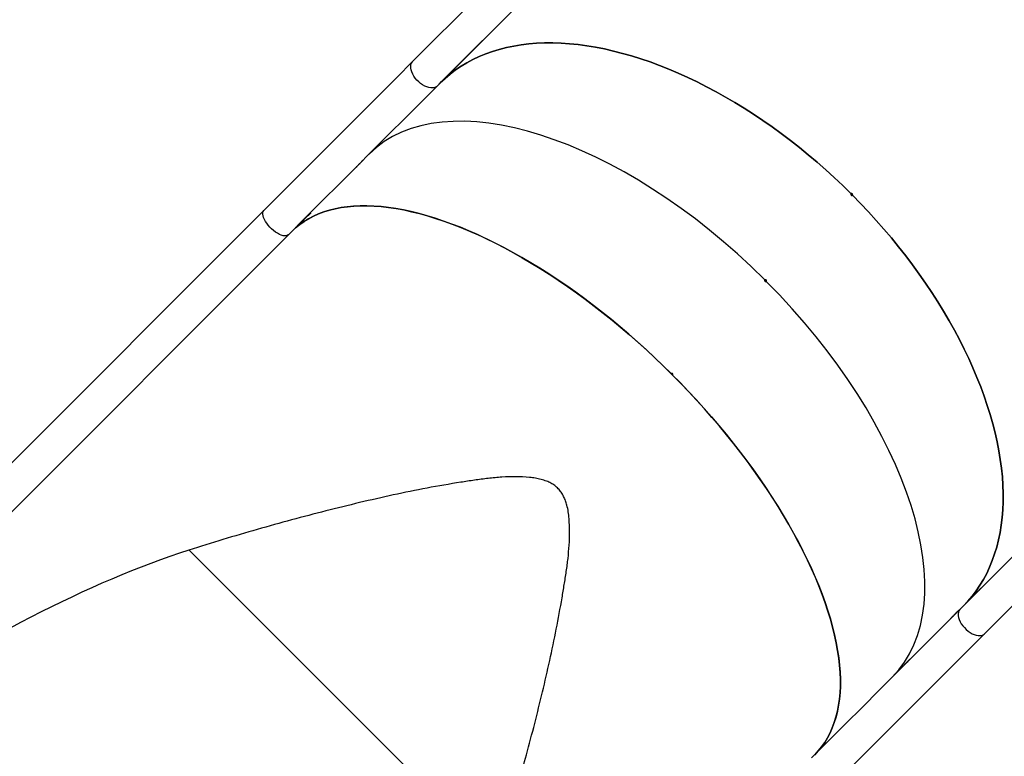
# Model space of a CAD drawing. Units: millimetres. Extents: x -7813 to 337517, y -3372 to 14996.
# Drawn here: x -5152 to -4193, y 3383 to 4099 of the extents above; entities that cross this region are included whole.
import ezdxf

# ---------------------------------------------------------------- set-up
doc = ezdxf.new("R2010")
doc.units = ezdxf.units.MM
doc.layers.add('Toestel 2D', color=7, linetype='Continuous', lineweight=20)
doc.layers.add('VP-EQ', color=7, linetype='Continuous', true_color=0x8a3492)

# ---------------------------------------------------------------- blocks, each defined once
blk = doc.blocks.new('3029-1')
at = {"layer": 'VP-EQ', "color": 0, "linetype": 'Continuous', "lineweight": 25}
for p, q in [((2157.405, -691.205), (2083.022, -765.588)), ((2083.022, -765.588), (2157.405, -691.205)), ((2085.404, -767.971), (2159.788, -693.588)), ((2062.791, -705.016), (2092.682, -734.907)), ((2023, -723.798), (2023.097, -723.702)), ((2023.083, -723.717), (2023.221, -723.58)), ((2023.095, -723.696), (2023.092, -723.7)), ((2023.093, -723.698), (2023.097, -723.702)), ((2023.192, -723.608), (2023.097, -723.702)), ((2023.172, -723.623), (2023.177, -723.619)), ((2023.29, -723.504), (2023.308, -723.486)), ((2023.308, -723.486), (2023.321, -723.472)), ((2022.685, -724.108), (2022.687, -724.11)), ((2022.703, -724.089), (2022.704, -724.09)), ((2022.721, -724.076), (2022.799, -723.998)), ((2022.813, -723.983), (2022.735, -724.061)), ((2022.798, -723.998), (2022.799, -723.998)), ((2022.951, -723.85), (2022.969, -723.832)), ((2022.959, -723.839), (2022.982, -723.816)), ((2022.968, -723.831), (2022.969, -723.832)), ((2022.996, -723.801), (2022.973, -723.824)), ((2022.977, -723.818), (2023.01, -723.783)), ((2022.982, -723.815), (2022.982, -723.816)), ((2023, -723.797), (2023, -723.798)), ((2015.267, -726.754), (1960.192, -781.828)), ((2018.218, -728.58), (2018.315, -728.484)), ((2018.301, -728.499), (2018.439, -728.362)), ((2018.313, -728.478), (2018.31, -728.482)), ((2018.311, -728.48), (2018.315, -728.484)), ((2018.41, -728.39), (2018.315, -728.484)), ((2018.391, -728.405), (2018.395, -728.401)), ((2018.508, -728.286), (2018.526, -728.268)), ((2018.526, -728.268), (2018.539, -728.254)), ((2017.336, -729.45), (1962.31, -784.477)), ((1962.575, -784.211), (2017.65, -729.137)), ((2017.65, -729.137), (2017.336, -729.45)), ((2017.874, -728.919), (2017.942, -728.85)), ((2017.874, -728.919), (2017.888, -728.904)), ((2017.971, -728.821), (2017.888, -728.904)), ((2017.91, -728.888), (2017.892, -728.906)), ((2017.922, -728.872), (2017.923, -728.873)), ((2017.939, -728.858), (2018.017, -728.78)), ((2017.942, -728.849), (2017.942, -728.85)), ((2018.031, -728.765), (2017.953, -728.843)), ((2018.016, -728.78), (2018.017, -728.78)), ((2018.169, -728.632), (2018.187, -728.614)), ((2018.177, -728.621), (2018.2, -728.598)), ((2018.186, -728.613), (2018.187, -728.614)), ((2018.214, -728.583), (2018.191, -728.606)), ((2018.196, -728.6), (2018.228, -728.565)), ((2018.2, -728.597), (2018.2, -728.598)), ((2018.218, -728.579), (2018.218, -728.58)), ((2016.367, -730.426), (2016.38, -730.412)), ((2015.714, -731.077), (2015.783, -731.008)), ((2015.812, -730.979), (2015.729, -731.062)), ((2015.751, -731.046), (2015.733, -731.064)), ((2015.763, -731.03), (2015.764, -731.031)), ((2015.78, -731.016), (2015.858, -730.938)), ((2015.783, -731.007), (2015.783, -731.008)), ((2015.872, -730.923), (2015.794, -731.001)), ((2015.857, -730.938), (2015.858, -730.938)), ((2016.01, -730.79), (2016.028, -730.771)), ((2016.018, -730.779), (2016.041, -730.756)), ((2016.027, -730.771), (2016.028, -730.771)), ((2016.055, -730.741), (2016.032, -730.764)), ((2016.033, -730.754), (2016.036, -730.758)), ((2016.041, -730.755), (2016.041, -730.756)), ((2016.059, -730.737), (2016.155, -730.641)), ((2016.059, -730.737), (2016.059, -730.737)), ((2016.142, -730.657), (2016.28, -730.519)), ((2016.154, -730.636), (2016.151, -730.64)), ((2016.152, -730.638), (2016.155, -730.641)), ((2016.25, -730.548), (2016.156, -730.642)), ((2016.231, -730.563), (2016.236, -730.559)), ((2016.245, -730.542), (2016.25, -730.548)), ((2016.349, -730.444), (2016.367, -730.426)), ((2036.647, -761.193), (2036.648, -761.191)), ((2036.648, -761.191), (2036.649, -761.191)), ((2081.012, -767.584), (2080.862, -767.734)), ((2080.921, -767.676), (2081.024, -767.573)), ((2080.922, -767.676), (2080.921, -767.676)), ((2080.971, -767.631), (2080.952, -767.651)), ((2081.012, -767.585), (2081.012, -767.584)), ((2081.163, -767.435), (2081.059, -767.54)), ((2081.074, -767.529), (2081.079, -767.525)), ((2081.136, -767.46), (2081.163, -767.435)), ((2081.156, -767.44), (2081.136, -767.46)), ((2081.156, -767.44), (2081.183, -767.415)), ((2081.157, -767.441), (2081.156, -767.44)), ((2081.165, -767.437), (2081.163, -767.435)), ((2081.208, -767.39), (2081.183, -767.415)), ((2081.185, -767.418), (2081.183, -767.415)), ((2081.195, -767.404), (2081.221, -767.379)), ((2081.197, -767.406), (2081.195, -767.404)), ((2081.209, -767.39), (2081.208, -767.39)), ((2081.272, -767.333), (2081.276, -767.329)), ((2081.495, -767.105), (2081.41, -767.189)), ((2081.422, -767.178), (2081.507, -767.094)), ((2081.495, -767.105), (2081.495, -767.105)), ((2081.506, -767.093), (2081.525, -767.073)), ((2081.522, -767.076), (2081.523, -767.076)), ((2081.599, -767.004), (2081.599, -767.004)), ((2081.638, -766.968), (2081.728, -766.877)), ((2081.716, -766.888), (2081.641, -766.963)), ((2081.641, -766.964), (2081.641, -766.963)), ((2081.666, -766.934), (2081.658, -766.941)), ((2081.716, -766.889), (2081.716, -766.888)), ((2028.134, -769.565), (2028.138, -769.569)), ((2075.994, -772.606), (2076.019, -772.58)), ((2076.07, -772.535), (2076.074, -772.531)), ((2076.23, -772.373), (2076.208, -772.393)), ((2076.293, -772.306), (2076.209, -772.391)), ((2076.221, -772.38), (2076.305, -772.295)), ((2076.294, -772.307), (2076.293, -772.306)), ((2076.397, -772.206), (2076.396, -772.205)), ((2076.456, -772.143), (2076.451, -772.148)), ((2075.81, -772.786), (2075.66, -772.935)), ((2075.72, -772.877), (2075.822, -772.775)), ((2075.72, -772.878), (2075.72, -772.877)), ((2075.77, -772.833), (2075.75, -772.853)), ((2075.811, -772.786), (2075.81, -772.786)), ((2075.962, -772.637), (2075.857, -772.741)), ((2075.954, -772.641), (2075.935, -772.661)), ((2075.955, -772.642), (2075.954, -772.641)), ((2075.964, -772.638), (2075.962, -772.637)), ((2076.007, -772.591), (2075.982, -772.617)), ((2075.984, -772.619), (2075.982, -772.617)), ((2075.996, -772.608), (2075.994, -772.606)), ((2076.008, -772.592), (2076.007, -772.591)), ((2068.561, -780.049), (2013.487, -835.123)), ((2068.248, -780.362), (2068.561, -780.049)), ((2013.222, -835.388), (2068.248, -780.362)), ((2015.87, -837.506), (2070.944, -782.432))]:
    blk.add_line(p, q, dxfattribs=at)
at = {"layer": 'VP-EQ', "color": 0, "linetype": 'Continuous', "lineweight": 25, "flags": 128}
for points in [[(2029.727, -712.294), (2028.062, -713.959), (2026.411, -715.61), (2024.774, -717.247), (2023.151, -718.87), (2021.543, -720.478), (2019.95, -722.07), (2018.373, -723.648), (2016.812, -725.209), (2015.267, -726.754)], [(2017.65, -729.137), (2019.195, -727.592), (2020.756, -726.031), (2022.333, -724.453), (2023.926, -722.861), (2025.534, -721.253), (2027.157, -719.63), (2028.794, -717.993), (2030.445, -716.342), (2032.11, -714.677)], [(2031.797, -714.99), (2031.447, -715.365), (2031.122, -715.764), (2030.824, -716.188), (2030.551, -716.636), (2030.304, -717.107), (2030.084, -717.601), (2029.891, -718.117), (2029.725, -718.656), (2029.585, -719.216), (2029.473, -719.797), (2029.388, -720.398), (2029.331, -721.018), (2029.301, -721.658), (2029.298, -722.317), (2029.324, -722.993), (2029.376, -723.686), (2029.456, -724.396), (2029.563, -725.122), (2029.698, -725.862), (2029.859, -726.617), (2030.048, -727.386), (2030.263, -728.168), (2030.505, -728.961), (2030.773, -729.766), (2031.067, -730.581), (2031.387, -731.406), (2031.732, -732.24), (2032.103, -733.082), (2032.498, -733.931), (2032.917, -734.787), (2033.361, -735.648), (2033.828, -736.514), (2034.318, -737.384), (2034.83, -738.257), (2035.365, -739.132), (2035.921, -740.008), (2036.498, -740.885), (2037.096, -741.761), (2037.713, -742.636), (2038.349, -743.509), (2039.004, -744.379), (2039.678, -745.245), (2040.368, -746.106), (2041.075, -746.961), (2041.798, -747.811), (2042.536, -748.653), (2043.288, -749.487), (2044.054, -750.312), (2044.834, -751.127), (2045.625, -751.932)], [(2082.708, -765.902), (2082.333, -766.252), (2081.932, -766.577), (2081.508, -766.876), (2081.059, -767.149), (2080.587, -767.396), (2080.092, -767.616), (2079.574, -767.81), (2079.035, -767.976), (2078.473, -768.115), (2077.891, -768.227), (2077.289, -768.311), (2076.666, -768.368), (2076.025, -768.398), (2075.365, -768.399), (2074.687, -768.374), (2073.992, -768.32), (2073.281, -768.239), (2072.553, -768.131), (2071.811, -767.996), (2071.054, -767.833), (2070.283, -767.643), (2069.5, -767.426), (2068.705, -767.183), (2067.898, -766.913), (2067.081, -766.618), (2066.254, -766.296), (2065.418, -765.949), (2064.574, -765.576), (2063.723, -765.179), (2062.866, -764.758), (2062.002, -764.312), (2061.135, -763.843), (2060.263, -763.351), (2059.389, -762.836), (2058.512, -762.3), (2057.634, -761.741), (2056.756, -761.162), (2055.878, -760.562), (2055.002, -759.942), (2054.128, -759.303), (2053.257, -758.646), (2052.39, -757.97), (2051.527, -757.277), (2050.67, -756.568), (2049.82, -755.842), (2048.977, -755.102), (2048.143, -754.347), (2047.317, -753.578), (2046.501, -752.796), (2045.696, -752.002), (2044.902, -751.197), (2044.12, -750.381), (2043.351, -749.556), (2042.596, -748.721), (2041.856, -747.878), (2041.131, -747.028), (2040.421, -746.171), (2039.728, -745.309), (2039.053, -744.442), (2038.395, -743.571), (2037.756, -742.696), (2037.136, -741.82), (2036.537, -740.942), (2035.957, -740.064), (2035.399, -739.186), (2034.862, -738.31), (2034.347, -737.435), (2033.855, -736.563), (2033.386, -735.696), (2032.94, -734.833), (2032.519, -733.975), (2032.122, -733.124), (2031.749, -732.28), (2031.402, -731.444), (2031.081, -730.618), (2030.785, -729.8), (2030.515, -728.994), (2030.272, -728.198), (2030.055, -727.415), (2029.865, -726.644), (2029.703, -725.888), (2029.567, -725.145), (2029.459, -724.418), (2029.378, -723.706), (2029.325, -723.011), (2029.299, -722.333), (2029.301, -721.673), (2029.33, -721.032), (2029.387, -720.41), (2029.471, -719.807), (2029.583, -719.225), (2029.722, -718.664), (2029.889, -718.124), (2030.082, -717.606), (2030.302, -717.111), (2030.549, -716.639), (2030.822, -716.19), (2031.121, -715.766), (2031.446, -715.365), (2031.797, -714.99)], [(2022.799, -723.998), (2022.801, -723.997), (2022.802, -723.995), (2022.804, -723.993), (2022.806, -723.991), (2022.808, -723.989), (2022.809, -723.987), (2022.811, -723.985), (2022.813, -723.983)], [(2017.65, -729.137), (2017.674, -729.111), (2017.754, -728.993), (2017.807, -728.852), (2017.83, -728.693), (2017.825, -728.517), (2017.79, -728.329), (2017.727, -728.133), (2017.637, -727.933), (2017.522, -727.733), (2017.384, -727.537), (2017.227, -727.351), (2017.053, -727.177), (2016.866, -727.019), (2016.671, -726.881), (2016.471, -726.766), (2016.271, -726.676), (2016.075, -726.613), (2015.887, -726.579), (2015.711, -726.573), (2015.551, -726.597), (2015.411, -726.65), (2015.292, -726.73), (2015.267, -726.754)], [(2028.121, -769.436), (2027.331, -768.629), (2026.557, -767.809), (2025.798, -766.977), (2025.056, -766.132), (2024.332, -765.276), (2023.626, -764.41), (2022.938, -763.535), (2022.271, -762.651), (2021.623, -761.76), (2020.996, -760.862), (2020.391, -759.958), (2019.807, -759.049), (2019.247, -758.136), (2018.709, -757.22), (2018.195, -756.302), (2017.705, -755.382), (2017.24, -754.462), (2016.8, -753.542), (2016.386, -752.623), (2015.997, -751.707), (2015.635, -750.794), (2015.3, -749.885), (2014.992, -748.981), (2014.711, -748.083), (2014.457, -747.191), (2014.232, -746.307), (2014.034, -745.431), (2013.865, -744.565), (2013.725, -743.709), (2013.612, -742.864), (2013.529, -742.031), (2013.474, -741.21), (2013.449, -740.403), (2013.452, -739.611), (2013.484, -738.833), (2013.544, -738.071), (2013.634, -737.325), (2013.752, -736.597), (2013.899, -735.887), (2014.074, -735.196), (2014.277, -734.524), (2014.509, -733.872), (2014.768, -733.241), (2015.055, -732.631), (2015.369, -732.042), (2015.71, -731.477), (2016.077, -730.934), (2016.471, -730.415), (2016.891, -729.92), (2017.336, -729.45)], [(2017.336, -729.45), (2016.891, -729.92), (2016.471, -730.415), (2016.077, -730.934), (2015.71, -731.477), (2015.369, -732.042), (2015.055, -732.631), (2014.768, -733.241), (2014.509, -733.872), (2014.277, -734.524), (2014.074, -735.196), (2013.899, -735.887), (2013.752, -736.597), (2013.634, -737.325), (2013.544, -738.071), (2013.484, -738.833), (2013.452, -739.611), (2013.449, -740.403), (2013.474, -741.21), (2013.529, -742.031), (2013.612, -742.864), (2013.725, -743.709), (2013.865, -744.565), (2014.034, -745.431), (2014.232, -746.307), (2014.457, -747.191), (2014.711, -748.083), (2014.992, -748.981), (2015.3, -749.885), (2015.635, -750.794), (2015.997, -751.707), (2016.386, -752.623), (2016.8, -753.542), (2017.24, -754.462), (2017.705, -755.382), (2018.195, -756.302), (2018.709, -757.22), (2019.247, -758.136), (2019.807, -759.049), (2020.391, -759.958), (2020.996, -760.862), (2021.623, -761.76), (2022.271, -762.651), (2022.938, -763.535), (2023.626, -764.41), (2024.332, -765.276), (2025.056, -766.132), (2025.798, -766.977), (2026.557, -767.809), (2027.331, -768.629), (2028.121, -769.436)], [(2018.2, -728.598), (2018.196, -728.602), (2018.192, -728.606), (2018.189, -728.611), (2018.185, -728.615), (2018.181, -728.619), (2018.177, -728.623), (2018.173, -728.628), (2018.169, -728.632)], [(2018.187, -728.614), (2018.191, -728.609), (2018.195, -728.605), (2018.199, -728.601), (2018.203, -728.597), (2018.207, -728.592), (2018.211, -728.588), (2018.215, -728.584), (2018.218, -728.58)], [(2015.729, -731.062), (2015.727, -731.064), (2015.725, -731.066), (2015.723, -731.067), (2015.722, -731.069), (2015.72, -731.071), (2015.718, -731.073), (2015.716, -731.075), (2015.714, -731.077)], [(2015.794, -731.001), (2015.792, -731.003), (2015.79, -731.005), (2015.788, -731.007), (2015.787, -731.009), (2015.785, -731.011), (2015.783, -731.012), (2015.781, -731.014), (2015.78, -731.016)], [(2016.156, -730.642), (2016.154, -730.644), (2016.153, -730.646), (2016.151, -730.648), (2016.149, -730.65), (2016.147, -730.651), (2016.146, -730.653), (2016.144, -730.655), (2016.142, -730.657)], [(2045.767, -752.073), (2046.571, -752.865), (2047.387, -753.644), (2048.212, -754.41), (2049.046, -755.163), (2049.888, -755.901), (2050.737, -756.623), (2051.593, -757.33), (2052.454, -758.021), (2053.32, -758.694), (2054.189, -759.349), (2055.062, -759.985), (2055.937, -760.603), (2056.814, -761.2), (2057.69, -761.777), (2058.566, -762.333), (2059.441, -762.868), (2060.314, -763.381), (2061.184, -763.87), (2062.05, -764.337), (2062.911, -764.781), (2063.767, -765.2), (2064.616, -765.596), (2065.458, -765.966), (2066.292, -766.311), (2067.117, -766.631), (2067.932, -766.925), (2068.737, -767.193), (2069.531, -767.435), (2070.312, -767.651), (2071.081, -767.839), (2071.836, -768.001), (2072.577, -768.135), (2073.302, -768.242), (2074.012, -768.322), (2074.705, -768.375), (2075.382, -768.4), (2076.04, -768.397), (2076.68, -768.367), (2077.301, -768.31), (2077.902, -768.225), (2078.482, -768.113), (2079.042, -767.974), (2079.581, -767.807), (2080.097, -767.614), (2080.591, -767.394), (2081.062, -767.147), (2081.51, -766.875), (2081.934, -766.576), (2082.333, -766.251), (2082.708, -765.902)], [(2083.022, -765.588), (2081.357, -767.253), (2079.706, -768.904), (2078.068, -770.542), (2076.446, -772.164), (2074.838, -773.772), (2073.245, -775.365), (2071.668, -776.942), (2070.106, -778.504), (2068.561, -780.049)], [(2083.022, -765.588), (2083.042, -765.569), (2083.14, -765.51), (2083.26, -765.478), (2083.401, -765.473), (2083.559, -765.496), (2083.731, -765.547), (2083.913, -765.624), (2084.102, -765.725), (2084.293, -765.849), (2084.482, -765.993), (2084.666, -766.153), (2084.839, -766.327), (2085, -766.511), (2085.144, -766.7), (2085.268, -766.891), (2085.369, -767.08), (2085.446, -767.262), (2085.497, -767.434), (2085.52, -767.592), (2085.515, -767.733), (2085.483, -767.853), (2085.423, -767.951), (2085.404, -767.971)], [(2081.024, -767.573), (2081.022, -767.575), (2081.021, -767.576), (2081.019, -767.577), (2081.018, -767.579), (2081.016, -767.58), (2081.015, -767.581), (2081.013, -767.583), (2081.012, -767.584)], [(2081.41, -767.189), (2081.411, -767.188), (2081.413, -767.187), (2081.414, -767.185), (2081.416, -767.184), (2081.417, -767.183), (2081.419, -767.181), (2081.42, -767.18), (2081.422, -767.178)], [(2081.507, -767.094), (2081.505, -767.095), (2081.504, -767.096), (2081.502, -767.098), (2081.501, -767.099), (2081.499, -767.101), (2081.498, -767.102), (2081.496, -767.103), (2081.495, -767.105)], [(2070.944, -782.432), (2072.489, -780.887), (2074.051, -779.325), (2075.628, -777.748), (2077.221, -776.155), (2078.829, -774.547), (2080.451, -772.925), (2082.088, -771.287), (2083.74, -769.636), (2085.404, -767.971)], [(2068.248, -780.362), (2067.778, -780.807), (2067.283, -781.227), (2066.764, -781.621), (2066.221, -781.988), (2065.656, -782.33), (2065.068, -782.644), (2064.458, -782.93), (2063.826, -783.19), (2063.174, -783.421), (2062.502, -783.624), (2061.811, -783.8), (2061.101, -783.946), (2060.373, -784.064), (2059.627, -784.154), (2058.865, -784.215), (2058.088, -784.247), (2057.295, -784.25), (2056.488, -784.224), (2055.667, -784.169), (2054.834, -784.086), (2053.989, -783.974), (2053.133, -783.833), (2052.267, -783.664), (2051.391, -783.466), (2050.507, -783.241), (2049.616, -782.988), (2048.717, -782.707), (2047.813, -782.398), (2046.904, -782.063), (2045.991, -781.701), (2045.075, -781.312), (2044.156, -780.898), (2043.237, -780.458), (2042.316, -779.993), (2041.397, -779.503), (2040.478, -778.989), (2039.562, -778.452), (2038.649, -777.891), (2037.74, -777.308), (2036.836, -776.702), (2035.938, -776.075), (2035.047, -775.428), (2034.163, -774.76), (2033.288, -774.072), (2032.422, -773.366), (2031.566, -772.642), (2030.722, -771.9), (2029.889, -771.142), (2029.069, -770.367), (2028.262, -769.577)], [(2028.262, -769.577), (2029.069, -770.367), (2029.889, -771.142), (2030.722, -771.9), (2031.566, -772.642), (2032.422, -773.366), (2033.288, -774.072), (2034.163, -774.76), (2035.047, -775.428), (2035.938, -776.075), (2036.836, -776.702), (2037.74, -777.308), (2038.649, -777.891), (2039.562, -778.452), (2040.478, -778.989), (2041.397, -779.503), (2042.316, -779.993), (2043.237, -780.458), (2044.156, -780.898), (2045.075, -781.312), (2045.991, -781.701), (2046.904, -782.063), (2047.813, -782.398), (2048.717, -782.707), (2049.616, -782.988), (2050.507, -783.241), (2051.391, -783.466), (2052.267, -783.664), (2053.133, -783.833), (2053.989, -783.974), (2054.834, -784.086), (2055.667, -784.169), (2056.488, -784.224), (2057.295, -784.25), (2058.088, -784.247), (2058.865, -784.215), (2059.627, -784.154), (2060.373, -784.064), (2061.101, -783.946), (2061.811, -783.8), (2062.502, -783.624), (2063.174, -783.421), (2063.826, -783.19), (2064.458, -782.93), (2065.068, -782.644), (2065.656, -782.33), (2066.221, -781.988), (2066.764, -781.621), (2067.283, -781.227), (2067.778, -780.807), (2068.248, -780.362)], [(2076.209, -772.391), (2076.21, -772.389), (2076.212, -772.388), (2076.213, -772.387), (2076.215, -772.385), (2076.216, -772.384), (2076.218, -772.383), (2076.219, -772.381), (2076.221, -772.38)], [(2076.305, -772.295), (2076.304, -772.296), (2076.302, -772.298), (2076.301, -772.299), (2076.299, -772.301), (2076.298, -772.302), (2076.296, -772.303), (2076.295, -772.305), (2076.293, -772.306)], [(2068.561, -780.049), (2068.587, -780.024), (2068.705, -779.944), (2068.846, -779.892), (2069.006, -779.868), (2069.181, -779.873), (2069.369, -779.908), (2069.566, -779.971), (2069.766, -780.061), (2069.965, -780.176), (2070.161, -780.314), (2070.347, -780.472), (2070.521, -780.645), (2070.679, -780.832), (2070.817, -781.027), (2070.932, -781.227), (2071.022, -781.427), (2071.085, -781.623), (2071.119, -781.811), (2071.125, -781.987), (2071.101, -782.147), (2071.049, -782.288), (2070.968, -782.406), (2070.944, -782.432)]]:
    blk.add_lwpolyline(points, dxfattribs=at)
at = {"layer": 'VP-EQ', "color": 0, "linetype": 'Continuous', "lineweight": 25}
for centre, radius, start, end in [((2032.112, -732.297), 12.461, 136.37563, 137.01497), ((2023.598, -724.178), 0.691, 136.44359, 138.15263), ((2024.389, -725.62), 2.273, 136.70865, 137.2283), ((2033.127, -733.225), 13.836, 137.15464, 137.34664), ((2023.473, -724.305), 0.694, 136.16161, 137.8657), ((2026.196, -726.783), 4.373, 136.94694, 137.55434), ((2026.727, -736.506), 11.629, 136.36716, 137.05206), ((2017.801, -728.023), 0.691, 316.44359, 318.15263), ((2020.174, -730.931), 3.048, 136.77471, 137.16224), ((2016.9, -727.722), 1.539, 316.53978, 317.30665), ((2019.15, -729.511), 1.319, 136.66328, 137.55808), ((2017.45, -732.418), 2.174, 136.55463, 137.09832), ((2028.066, -741.96), 16.436, 137.0233, 137.18497), ((2013.003, -727.946), 4.136, 316.78057, 317.06586), ((2019.794, -734.236), 5.118, 136.86795, 137.38659), ((2024.379, -738.527), 11.398, 136.21368, 136.91267), ((2075.936, -761.656), 7.791, 312.45341, 313.26282), ((2079.172, -765.143), 3.032, 312.18144, 312.48981), ((2081.258, -766.389), 0.678, 312.53225, 313.91015), ((2070.765, -766.886), 7.749, 312.43422, 313.24825), ((2076.314, -772.916), 0.446, 131.28802, 133.38323), ((2074.511, -771.335), 1.947, 311.85902, 312.33933), ((2071.538, -767.787), 6.564, 312.04843, 312.36874), ((2071.558, -767.767), 6.564, 312.04843, 312.36874)]:
    blk.add_arc(centre, radius, start, end, dxfattribs=at)
for centre, major_axis, ratio, start_param, end_param in [((2132.857, -664.841), (68.085, 68.085), 0.373884, 3.769758, 4.712389), ((2049.719, -747.98), (25.456, -25.456), 0.516296, 3.141593, 4.709611), ((2049.719, -747.98), (25.456, -25.456), 0.516296, 3.141593, 4.709611), ((2048.553, -749.146), (25.456, -25.456), 0.011029, 3.155233, 3.162962), ((2048.529, -749.169), (-25.456, 25.456), 0.193956, 6.260569, 6.263166), ((2048.553, -749.145), (-25.456, 25.456), 0.194032, 6.259572, 6.263597), ((2048.152, -749.546), (25.456, -25.456), 0.037899, 3.155761, 3.159689), ((2048.722, -748.977), (41.147, 41.147), 0.618656, 1.584436, 1.584964), ((2048.174, -749.525), (25.456, -25.456), 0.037783, 3.155233, 3.15967), ((2043.771, -753.928), (25.456, -25.456), 0.011029, 3.155233, 3.162962), ((2043.747, -753.951), (-25.456, 25.456), 0.193956, 6.260569, 6.263166), ((2043.771, -753.927), (-25.456, 25.456), 0.194032, 6.259572, 6.263597), ((2043.549, -754.149), (25.456, -25.456), 0.405753, 3.156479, 3.159037), ((2043.568, -754.131), (25.456, -25.456), 0.405545, 3.155482, 3.160344), ((2041.376, -756.322), (25.456, -25.456), 0.405753, 3.15509, 3.157648), ((2041.395, -756.303), (25.456, -25.456), 0.405545, 3.154093, 3.158955), ((2041.612, -756.086), (25.456, -25.456), 0.011029, 3.153844, 3.161573), ((2041.596, -756.103), (-25.456, 25.456), 0.193956, 6.261959, 6.264555), ((2041.62, -756.079), (-25.456, 25.456), 0.194032, 6.260961, 6.264986), ((2049.719, -747.98), (25.456, -25.456), 0.516296, 4.715167, 6.283185), ((2049.719, -747.98), (25.456, -25.456), 0.516296, 4.715167, 6.283185), ((2056.188, -741.511), (32.811, 32.811), 0.775836, 4.688776, 4.6928), ((2056.214, -741.485), (32.809, 32.809), 0.775886, 4.689773, 4.69237), ((2056.188, -741.51), (27.133, 27.133), 0.938189, 4.69102, 4.698749), ((2056.409, -741.289), (25.456, -25.456), 0.636761, 6.264434, 6.269296), ((2056.429, -741.269), (25.456, -25.456), 0.636535, 6.265741, 6.268299), ((2050.987, -746.711), (27.133, 27.133), 0.938189, 4.69102, 4.698749), ((2051.399, -746.299), (26.392, 26.392), 0.964523, 4.694312, 4.698749), ((2051.422, -746.276), (26.389, 26.389), 0.96464, 4.694292, 4.698221), ((2050.803, -746.895), (-25.456, 25.456), 0.680317, 3.155233, 3.155761), ((2050.986, -746.712), (32.811, 32.811), 0.775836, 4.688776, 4.6928), ((2051.012, -746.686), (32.809, 32.809), 0.775886, 4.689773, 4.69237)]:
    blk.add_ellipse(centre, major_axis=major_axis, ratio=ratio, start_param=start_param, end_param=end_param, dxfattribs=at)
for points, knots in [([(2062.81, -704.97), (2062.759, -705.128), (2062.506, -705.92), (2061.994, -707.558), (2061.292, -709.887), (2060.558, -712.43), (2059.809, -715.147), (2059.048, -718.035), (2058.287, -721.093), (2057.582, -724.151), (2056.941, -727.206), (2056.491, -729.669), (2056.175, -731.537), (2055.972, -732.813), (2055.804, -734.093), (2055.689, -735.377), (2055.646, -736.665), (2055.683, -737.746), (2055.776, -738.616), (2055.892, -739.201), (2056.047, -739.707), (2056.226, -740.129), (2056.459, -740.526), (2056.752, -740.881), (2057.095, -741.183), (2057.479, -741.425), (2057.927, -741.631), (2058.434, -741.791), (2058.993, -741.906), (2059.816, -742.007), (2060.903, -742.057), (2062.247, -742.012), (2063.587, -741.886), (2064.921, -741.706), (2066.903, -741.402), (2069.537, -740.95), (2072.819, -740.277), (2076.102, -739.527), (2079.404, -738.712), (2082.727, -737.846), (2086.066, -736.917), (2089.402, -735.938), (2091.62, -735.238), (2092.728, -734.889)], [0, 0, 0, 0, 0.006603, 0.033016, 0.068258, 0.103505, 0.138747, 0.181124, 0.223527, 0.265936, 0.308331, 0.350703, 0.368411, 0.386169, 0.403923, 0.421634, 0.439294, 0.456937, 0.465984, 0.475023, 0.481147, 0.487284, 0.493383, 0.499399, 0.505414, 0.511399, 0.517391, 0.525084, 0.532808, 0.540525, 0.558927, 0.577365, 0.595865, 0.614394, 0.632873, 0.678408, 0.723967, 0.769535, 0.81508, 0.8613, 0.907542, 0.953782, 1, 1, 1, 1]), ([(2023.186, -723.608), (2023.181, -723.613), (2023.172, -723.622), (2023.173, -723.622), (2023.173, -723.622)], [0, 0, 0, 0, 0.543626, 1, 1, 1, 1]), ([(2023.288, -723.503), (2023.279, -723.513), (2023.262, -723.529), (2023.235, -723.556), (2023.212, -723.58), (2023.195, -723.598), (2023.188, -723.606), (2023.186, -723.608)], [0, 0, 0, 0, 0.275948, 0.476014, 0.675049, 0.906772, 1, 1, 1, 1]), ([(2023.199, -723.597), (2023.198, -723.598), (2023.195, -723.6), (2023.193, -723.602), (2023.192, -723.602), (2023.199, -723.595), (2023.203, -723.591)], [0, 0, 0, 0, 0.251706, 0.503605, 0.757382, 1, 1, 1, 1]), ([(2023.203, -723.591), (2023.206, -723.587), (2023.213, -723.58), (2023.229, -723.564), (2023.246, -723.546), (2023.262, -723.53), (2023.271, -723.521), (2023.275, -723.517)], [0, 0, 0, 0, 0.20382, 0.409134, 0.605879, 0.836475, 1, 1, 1, 1]), ([(2023.275, -723.517), (2023.281, -723.511), (2023.292, -723.5), (2023.299, -723.493), (2023.299, -723.494), (2023.299, -723.494)], [0, 0, 0, 0, 0.4790891, 0.8123672, 1, 1, 1, 1]), ([(2023.322, -723.47), (2023.322, -723.47), (2023.323, -723.469), (2023.316, -723.476), (2023.302, -723.489), (2023.292, -723.5), (2023.288, -723.503)], [0, 0, 0, 0, 0.111417, 0.468591, 0.823556, 1, 1, 1, 1]), ([(2023.299, -723.494), (2023.298, -723.495), (2023.296, -723.498), (2023.291, -723.503), (2023.29, -723.504)], [0, 0, 0, 0, 0.764612, 1, 1, 1, 1]), ([(2022.55, -724.25), (2022.552, -724.248), (2022.556, -724.244), (2022.569, -724.232), (2022.58, -724.221), (2022.584, -724.217)], [0, 0, 0, 0, 0.360989, 0.749758, 1, 1, 1, 1]), ([(2022.563, -724.235), (2022.558, -724.24), (2022.55, -724.249), (2022.551, -724.249), (2022.551, -724.249)], [0, 0, 0, 0, 0.592201, 1, 1, 1, 1]), ([(2022.664, -724.131), (2022.656, -724.139), (2022.64, -724.155), (2022.614, -724.181), (2022.59, -724.206), (2022.573, -724.224), (2022.565, -724.232), (2022.563, -724.235)], [0, 0, 0, 0, 0.229253, 0.460462, 0.670554, 0.88785, 1, 1, 1, 1]), ([(2022.584, -724.217), (2022.592, -724.209), (2022.609, -724.192), (2022.636, -724.164), (2022.66, -724.139), (2022.677, -724.121), (2022.685, -724.113), (2022.687, -724.11)], [0, 0, 0, 0, 0.2349899, 0.4714093, 0.6794773, 0.883914, 1, 1, 1, 1]), ([(2022.683, -724.112), (2022.682, -724.113), (2022.679, -724.116), (2022.672, -724.123), (2022.667, -724.128), (2022.664, -724.131)], [0, 0, 0, 0, 0.250412, 0.500451, 1, 1, 1, 1]), ([(2022.687, -724.11), (2022.693, -724.104), (2022.701, -724.095), (2022.704, -724.092), (2022.704, -724.091), (2022.704, -724.09)], [0, 0, 0, 0, 0.48093, 0.739064, 1, 1, 1, 1]), ([(2022.84, -723.956), (2022.827, -723.969), (2022.81, -723.988), (2022.804, -723.996), (2022.809, -723.992), (2022.822, -723.979), (2022.833, -723.968), (2022.838, -723.963)], [0, 0, 0, 0, 0.399874, 0.572677, 0.746922, 0.90142, 1, 1, 1, 1]), ([(2022.838, -723.963), (2022.845, -723.956), (2022.86, -723.941), (2022.885, -723.915), (2022.912, -723.887), (2022.946, -723.851), (2022.965, -723.831), (2022.977, -723.818)], [0, 0, 0, 0, 0.144907, 0.290584, 0.428122, 0.635176, 1, 1, 1, 1]), ([(2022.982, -723.809), (2022.975, -723.817), (2022.96, -723.832), (2022.933, -723.858), (2022.905, -723.888), (2022.87, -723.923), (2022.851, -723.944), (2022.84, -723.956)], [0, 0, 0, 0, 0.148409, 0.297414, 0.439381, 0.661277, 1, 1, 1, 1]), ([(2023.013, -723.779), (2023.014, -723.779), (2023.015, -723.777), (2023.009, -723.783), (2022.997, -723.794), (2022.986, -723.805), (2022.982, -723.809)], [0, 0, 0, 0, 0.052031, 0.413976, 0.776561, 1, 1, 1, 1]), ([(2018.404, -728.39), (2018.399, -728.395), (2018.39, -728.404), (2018.391, -728.404), (2018.391, -728.404)], [0, 0, 0, 0, 0.5436374, 1, 1, 1, 1]), ([(2018.506, -728.285), (2018.497, -728.295), (2018.48, -728.311), (2018.453, -728.338), (2018.43, -728.362), (2018.413, -728.38), (2018.406, -728.388), (2018.404, -728.39)], [0, 0, 0, 0, 0.275757, 0.475923, 0.675095, 0.906727, 1, 1, 1, 1]), ([(2018.411, -728.383), (2018.411, -728.383), (2018.411, -728.383), (2018.417, -728.377), (2018.421, -728.373)], [0, 0, 0, 0, 0.436049, 1, 1, 1, 1]), ([(2018.417, -728.379), (2018.416, -728.38), (2018.413, -728.382), (2018.412, -728.383), (2018.411, -728.384)], [0, 0, 0, 0, 0.499979, 1, 1, 1, 1]), ([(2018.421, -728.373), (2018.424, -728.369), (2018.431, -728.362), (2018.447, -728.346), (2018.464, -728.328), (2018.48, -728.312), (2018.489, -728.303), (2018.493, -728.299)], [0, 0, 0, 0, 0.2038065, 0.4091073, 0.6057175, 0.8364852, 1, 1, 1, 1]), ([(2018.493, -728.299), (2018.499, -728.293), (2018.51, -728.282), (2018.517, -728.275), (2018.517, -728.275), (2018.517, -728.276)], [0, 0, 0, 0, 0.479081, 0.812056, 1, 1, 1, 1]), ([(2018.54, -728.252), (2018.54, -728.252), (2018.541, -728.251), (2018.534, -728.258), (2018.521, -728.271), (2018.51, -728.282), (2018.506, -728.285)], [0, 0, 0, 0, 0.111404, 0.468572, 0.823621, 1, 1, 1, 1]), ([(2018.517, -728.275), (2018.516, -728.277), (2018.514, -728.28), (2018.509, -728.285), (2018.508, -728.286)], [0, 0, 0, 0, 0.764668, 1, 1, 1, 1]), ([(2017.772, -729.028), (2017.775, -729.025), (2017.78, -729.021), (2017.795, -729.006), (2017.806, -728.995), (2017.81, -728.991)], [0, 0, 0, 0, 0.421726, 0.787891, 1, 1, 1, 1]), ([(2017.787, -729.01), (2017.782, -729.016), (2017.772, -729.026), (2017.772, -729.027), (2017.773, -729.027)], [0, 0, 0, 0, 0.5980148, 1, 1, 1, 1]), ([(2017.896, -728.898), (2017.888, -728.907), (2017.872, -728.922), (2017.846, -728.949), (2017.822, -728.973), (2017.801, -728.995), (2017.792, -729.005), (2017.787, -729.01)], [0, 0, 0, 0, 0.228739, 0.420591, 0.611797, 0.821331, 1, 1, 1, 1]), ([(2017.796, -729.003), (2017.795, -729.003), (2017.794, -729.004), (2017.798, -728.999), (2017.804, -728.993), (2017.806, -728.991)], [0, 0, 0, 0, 0.146419, 0.704545, 1, 1, 1, 1]), ([(2017.823, -728.977), (2017.817, -728.983), (2017.805, -728.995), (2017.8, -729), (2017.797, -729.002)], [0, 0, 0, 0, 0.497982, 1, 1, 1, 1]), ([(2017.806, -728.991), (2017.811, -728.986), (2017.82, -728.977), (2017.838, -728.958), (2017.855, -728.94), (2017.871, -728.924), (2017.881, -728.914), (2017.885, -728.91)], [0, 0, 0, 0, 0.260179, 0.446505, 0.631951, 0.826341, 1, 1, 1, 1]), ([(2017.81, -728.991), (2017.817, -728.984), (2017.833, -728.968), (2017.859, -728.941), (2017.883, -728.916), (2017.9, -728.899), (2017.908, -728.89), (2017.91, -728.888)], [0, 0, 0, 0, 0.235424, 0.473042, 0.680231, 0.914675, 1, 1, 1, 1]), ([(2017.892, -728.906), (2017.887, -728.912), (2017.877, -728.922), (2017.858, -728.941), (2017.84, -728.96), (2017.828, -728.972), (2017.823, -728.977)], [0, 0, 0, 0, 0.276449, 0.486809, 0.746611, 1, 1, 1, 1]), ([(2017.885, -728.91), (2017.889, -728.906), (2017.896, -728.899), (2017.909, -728.886), (2017.917, -728.878), (2017.923, -728.873)], [0, 0, 0, 0, 0.250817, 0.501607, 1, 1, 1, 1]), ([(2017.917, -728.877), (2017.915, -728.879), (2017.912, -728.882), (2017.906, -728.889), (2017.9, -728.894), (2017.896, -728.898)], [0, 0, 0, 0, 0.250843, 0.501446, 1, 1, 1, 1]), ([(2018.058, -728.738), (2018.045, -728.751), (2018.028, -728.77), (2018.022, -728.778), (2018.027, -728.774), (2018.04, -728.761), (2018.051, -728.75), (2018.056, -728.745)], [0, 0, 0, 0, 0.399769, 0.572552, 0.746862, 0.901341, 1, 1, 1, 1]), ([(2018.056, -728.745), (2018.063, -728.738), (2018.078, -728.723), (2018.103, -728.697), (2018.13, -728.669), (2018.164, -728.633), (2018.183, -728.613), (2018.196, -728.6)], [0, 0, 0, 0, 0.144818, 0.290624, 0.427978, 0.635032, 1, 1, 1, 1]), ([(2018.2, -728.591), (2018.193, -728.599), (2018.178, -728.614), (2018.152, -728.64), (2018.123, -728.67), (2018.088, -728.705), (2018.069, -728.726), (2018.058, -728.738)], [0, 0, 0, 0, 0.1483797, 0.2973959, 0.4394415, 0.6611306, 1, 1, 1, 1]), ([(2018.231, -728.561), (2018.232, -728.561), (2018.233, -728.559), (2018.227, -728.565), (2018.215, -728.576), (2018.205, -728.587), (2018.2, -728.591)], [0, 0, 0, 0, 0.052075, 0.414211, 0.776477, 1, 1, 1, 1]), ([(2016.381, -730.41), (2016.381, -730.41), (2016.382, -730.409), (2016.375, -730.416), (2016.362, -730.429), (2016.351, -730.44), (2016.347, -730.443)], [0, 0, 0, 0, 0.111402, 0.46873, 0.823502, 1, 1, 1, 1]), ([(2015.613, -731.185), (2015.615, -731.183), (2015.62, -731.179), (2015.636, -731.164), (2015.647, -731.153), (2015.65, -731.149)], [0, 0, 0, 0, 0.421655, 0.787865, 1, 1, 1, 1]), ([(2015.628, -731.168), (2015.622, -731.174), (2015.613, -731.184), (2015.613, -731.184), (2015.613, -731.184)], [0, 0, 0, 0, 0.5983411, 1, 1, 1, 1]), ([(2015.737, -731.056), (2015.728, -731.065), (2015.713, -731.08), (2015.687, -731.106), (2015.663, -731.131), (2015.642, -731.153), (2015.632, -731.163), (2015.628, -731.168)], [0, 0, 0, 0, 0.228925, 0.420682, 0.611989, 0.821384, 1, 1, 1, 1]), ([(2015.636, -731.161), (2015.636, -731.161), (2015.635, -731.162), (2015.639, -731.157), (2015.645, -731.151), (2015.647, -731.149)], [0, 0, 0, 0, 0.146869, 0.704575, 1, 1, 1, 1]), ([(2015.663, -731.135), (2015.658, -731.141), (2015.646, -731.153), (2015.64, -731.157), (2015.638, -731.16)], [0, 0, 0, 0, 0.4983249, 1, 1, 1, 1]), ([(2015.647, -731.149), (2015.652, -731.144), (2015.66, -731.135), (2015.679, -731.116), (2015.696, -731.098), (2015.712, -731.082), (2015.721, -731.072), (2015.726, -731.068)], [0, 0, 0, 0, 0.260175, 0.446381, 0.632099, 0.826544, 1, 1, 1, 1]), ([(2015.65, -731.149), (2015.658, -731.141), (2015.674, -731.126), (2015.7, -731.099), (2015.724, -731.074), (2015.741, -731.056), (2015.749, -731.048), (2015.751, -731.046)], [0, 0, 0, 0, 0.235608, 0.473101, 0.680142, 0.914572, 1, 1, 1, 1]), ([(2015.733, -731.064), (2015.727, -731.069), (2015.718, -731.079), (2015.699, -731.099), (2015.68, -731.118), (2015.669, -731.129), (2015.663, -731.135)], [0, 0, 0, 0, 0.276748, 0.486835, 0.746989, 1, 1, 1, 1]), ([(2015.726, -731.068), (2015.73, -731.064), (2015.737, -731.057), (2015.75, -731.044), (2015.758, -731.036), (2015.764, -731.031)], [0, 0, 0, 0, 0.250978, 0.501666, 1, 1, 1, 1]), ([(2015.758, -731.035), (2015.756, -731.037), (2015.753, -731.04), (2015.747, -731.047), (2015.741, -731.052), (2015.737, -731.056)], [0, 0, 0, 0, 0.250627, 0.500995, 1, 1, 1, 1]), ([(2015.899, -730.896), (2015.887, -730.908), (2015.871, -730.926), (2015.862, -730.936), (2015.864, -730.934), (2015.864, -730.934)], [0, 0, 0, 0, 0.690039, 0.988252, 1, 1, 1, 1]), ([(2015.87, -730.929), (2015.874, -730.925), (2015.88, -730.919), (2015.892, -730.907), (2015.897, -730.903)], [0, 0, 0, 0, 0.61056, 1, 1, 1, 1]), ([(2015.897, -730.903), (2015.904, -730.895), (2015.919, -730.881), (2015.944, -730.855), (2015.971, -730.827), (2016.005, -730.791), (2016.024, -730.771), (2016.036, -730.758)], [0, 0, 0, 0, 0.144885, 0.290686, 0.428086, 0.635192, 1, 1, 1, 1]), ([(2016.041, -730.749), (2016.034, -730.757), (2016.019, -730.772), (2015.993, -730.798), (2015.964, -730.828), (2015.929, -730.863), (2015.91, -730.883), (2015.899, -730.896)], [0, 0, 0, 0, 0.148361, 0.297372, 0.439394, 0.661134, 1, 1, 1, 1]), ([(2016.036, -730.758), (2016.05, -730.744), (2016.069, -730.724), (2016.075, -730.716), (2016.069, -730.722), (2016.056, -730.734), (2016.046, -730.745), (2016.041, -730.749)], [0, 0, 0, 0, 0.421662, 0.611192, 0.759697, 0.908391, 1, 1, 1, 1]), ([(2016.245, -730.548), (2016.24, -730.553), (2016.231, -730.562), (2016.232, -730.562), (2016.232, -730.562)], [0, 0, 0, 0, 0.5437072, 1, 1, 1, 1]), ([(2016.347, -730.443), (2016.338, -730.453), (2016.321, -730.469), (2016.294, -730.496), (2016.271, -730.52), (2016.254, -730.538), (2016.247, -730.545), (2016.245, -730.548)], [0, 0, 0, 0, 0.2758148, 0.4758733, 0.6751386, 0.9066029, 1, 1, 1, 1]), ([(2016.252, -730.541), (2016.252, -730.541), (2016.252, -730.541), (2016.258, -730.535), (2016.262, -730.531)], [0, 0, 0, 0, 0.436058, 1, 1, 1, 1]), ([(2016.258, -730.537), (2016.257, -730.538), (2016.254, -730.54), (2016.253, -730.541), (2016.252, -730.542)], [0, 0, 0, 0, 0.4999556, 1, 1, 1, 1]), ([(2016.262, -730.531), (2016.265, -730.527), (2016.272, -730.52), (2016.288, -730.504), (2016.305, -730.486), (2016.321, -730.47), (2016.33, -730.461), (2016.334, -730.457)], [0, 0, 0, 0, 0.203929, 0.40912, 0.605755, 0.836365, 1, 1, 1, 1]), ([(2016.334, -730.457), (2016.34, -730.451), (2016.351, -730.44), (2016.359, -730.433), (2016.359, -730.432), (2016.355, -730.438), (2016.35, -730.443), (2016.349, -730.444)], [0, 0, 0, 0, 0.283373, 0.480371, 0.677313, 0.924178, 1, 1, 1, 1]), ([(2045.625, -751.932), (2045.625, -751.932), (2045.618, -751.939), (2045.606, -751.957), (2045.599, -751.987), (2045.603, -752.02), (2045.616, -752.046), (2045.635, -752.069), (2045.659, -752.087), (2045.691, -752.098), (2045.723, -752.098), (2045.749, -752.088), (2045.762, -752.077), (2045.767, -752.073)], [0, 0, 0, 0, 0.003381, 0.110758, 0.218091, 0.325481, 0.432825, 0.500024, 0.60729, 0.714681, 0.822037, 0.929438, 1, 1, 1, 1]), ([(2036.505, -761.052), (2036.503, -761.054), (2036.495, -761.063), (2036.485, -761.083), (2036.483, -761.114), (2036.492, -761.145), (2036.51, -761.173), (2036.535, -761.196), (2036.565, -761.211), (2036.596, -761.215), (2036.625, -761.21), (2036.64, -761.199), (2036.647, -761.193)], [0, 0, 0, 0, 0.037122, 0.144428, 0.251803, 0.35913, 0.466531, 0.57392, 0.681303, 0.788649, 0.896061, 1, 1, 1, 1]), ([(2036.647, -761.193), (2036.649, -761.19), (2036.658, -761.181), (2036.669, -761.159), (2036.672, -761.127), (2036.665, -761.095), (2036.647, -761.066), (2036.622, -761.043), (2036.591, -761.029), (2036.559, -761.026), (2036.528, -761.033), (2036.513, -761.045), (2036.505, -761.052)], [0, 0, 0, 0, 0.037024, 0.144369, 0.251765, 0.359136, 0.46651, 0.573848, 0.681344, 0.788639, 0.896052, 1, 1, 1, 1]), ([(2036.59, -761.213), (2036.59, -761.211), (2036.591, -761.199), (2036.584, -761.175), (2036.567, -761.146), (2036.542, -761.124), (2036.513, -761.11), (2036.494, -761.109), (2036.485, -761.109)], [0, 0, 0, 0, 0.034227, 0.235621, 0.437085, 0.638485, 0.840092, 1, 1, 1, 1]), ([(2080.952, -767.651), (2080.958, -767.645), (2080.969, -767.635), (2080.995, -767.609), (2081.023, -767.583), (2081.046, -767.559), (2081.058, -767.547), (2081.062, -767.543)], [0, 0, 0, 0, 0.25441, 0.468379, 0.68215, 0.894551, 1, 1, 1, 1]), ([(2081.049, -767.555), (2081.041, -767.563), (2081.028, -767.577), (2081.007, -767.597), (2080.989, -767.615), (2080.978, -767.625), (2080.973, -767.63), (2080.971, -767.631)], [0, 0, 0, 0, 0.28353, 0.48025, 0.677077, 0.924059, 1, 1, 1, 1]), ([(2080.996, -767.604), (2081.003, -767.597), (2081.018, -767.583), (2081.04, -767.562), (2081.061, -767.542), (2081.069, -767.533), (2081.074, -767.529)], [0, 0, 0, 0, 0.251768, 0.503808, 0.757352, 1, 1, 1, 1]), ([(2081.094, -767.509), (2081.089, -767.514), (2081.077, -767.525), (2081.044, -767.557), (2081.02, -767.58), (2081.008, -767.592)], [0, 0, 0, 0, 0.2765537, 0.6149646, 1, 1, 1, 1]), ([(2081.079, -767.525), (2081.079, -767.525), (2081.079, -767.525), (2081.073, -767.532), (2081.062, -767.542), (2081.053, -767.551), (2081.049, -767.555)], [0, 0, 0, 0, 0.192353, 0.461118, 0.776524, 1, 1, 1, 1]), ([(2081.062, -767.543), (2081.071, -767.534), (2081.087, -767.518), (2081.1, -767.505), (2081.104, -767.5), (2081.101, -767.502), (2081.096, -767.507), (2081.094, -767.509)], [0, 0, 0, 0, 0.275817, 0.475836, 0.675069, 0.90655, 1, 1, 1, 1]), ([(2081.272, -767.324), (2081.265, -767.331), (2081.25, -767.345), (2081.237, -767.359), (2081.234, -767.363), (2081.233, -767.364)], [0, 0, 0, 0, 0.338381, 0.679008, 1, 1, 1, 1]), ([(2081.234, -767.364), (2081.234, -767.364), (2081.235, -767.364), (2081.25, -767.351), (2081.26, -767.341)], [0, 0, 0, 0, 0.284416, 1, 1, 1, 1]), ([(2081.26, -767.341), (2081.272, -767.33), (2081.29, -767.314), (2081.326, -767.278), (2081.354, -767.251), (2081.377, -767.228), (2081.39, -767.215), (2081.395, -767.21)], [0, 0, 0, 0, 0.42171, 0.61126, 0.759747, 0.908234, 1, 1, 1, 1]), ([(2081.41, -767.191), (2081.398, -767.202), (2081.381, -767.218), (2081.345, -767.252), (2081.316, -767.28), (2081.291, -767.305), (2081.277, -767.318), (2081.272, -767.324)], [0, 0, 0, 0, 0.399776, 0.572603, 0.746889, 0.901313, 1, 1, 1, 1]), ([(2081.395, -767.21), (2081.402, -767.203), (2081.417, -767.188), (2081.43, -767.174), (2081.437, -767.167), (2081.433, -767.17), (2081.418, -767.183), (2081.41, -767.191)], [0, 0, 0, 0, 0.148349, 0.297357, 0.439366, 0.661191, 1, 1, 1, 1]), ([(2081.54, -767.056), (2081.532, -767.064), (2081.517, -767.079), (2081.503, -767.093), (2081.501, -767.096), (2081.5, -767.098)], [0, 0, 0, 0, 0.346284, 0.695525, 1, 1, 1, 1]), ([(2081.5, -767.097), (2081.5, -767.097), (2081.501, -767.097), (2081.504, -767.094), (2081.506, -767.093)], [0, 0, 0, 0, 0.682999, 1, 1, 1, 1]), ([(2081.525, -767.073), (2081.524, -767.075), (2081.521, -767.077), (2081.526, -767.071), (2081.536, -767.06), (2081.547, -767.049), (2081.553, -767.044)], [0, 0, 0, 0, 0.276467, 0.486921, 0.746739, 1, 1, 1, 1]), ([(2081.658, -766.941), (2081.652, -766.947), (2081.639, -766.959), (2081.61, -766.987), (2081.58, -767.016), (2081.556, -767.039), (2081.544, -767.051), (2081.54, -767.056)], [0, 0, 0, 0, 0.243293, 0.487995, 0.703895, 0.891465, 1, 1, 1, 1]), ([(2081.553, -767.044), (2081.56, -767.037), (2081.574, -767.023), (2081.597, -767), (2081.618, -766.98), (2081.631, -766.968), (2081.637, -766.962), (2081.639, -766.961)], [0, 0, 0, 0, 0.228541, 0.458369, 0.672857, 0.886888, 1, 1, 1, 1]), ([(2081.611, -766.99), (2081.607, -766.994), (2081.598, -767.003), (2081.58, -767.021), (2081.566, -767.035), (2081.557, -767.044)], [0, 0, 0, 0, 0.250887, 0.501509, 1, 1, 1, 1]), ([(2081.599, -767.004), (2081.601, -767.001), (2081.606, -766.996), (2081.616, -766.987), (2081.622, -766.98), (2081.627, -766.976)], [0, 0, 0, 0, 0.250569, 0.501326, 1, 1, 1, 1]), ([(2081.639, -766.961), (2081.642, -766.958), (2081.647, -766.953), (2081.645, -766.956), (2081.637, -766.964), (2081.626, -766.976), (2081.616, -766.986), (2081.611, -766.99)], [0, 0, 0, 0, 0.260072, 0.446287, 0.632037, 0.826381, 1, 1, 1, 1]), ([(2081.627, -766.976), (2081.635, -766.967), (2081.65, -766.952), (2081.664, -766.938), (2081.67, -766.932), (2081.668, -766.933), (2081.668, -766.933)], [0, 0, 0, 0, 0.340172, 0.625193, 0.909475, 1, 1, 1, 1]), ([(2028.121, -769.436), (2028.115, -769.443), (2028.104, -769.458), (2028.098, -769.487), (2028.103, -769.518), (2028.116, -769.545), (2028.129, -769.559), (2028.134, -769.565)], [0, 0, 0, 0, 0.214866, 0.429456, 0.643889, 0.858953, 1, 1, 1, 1]), ([(2028.174, -769.59), (2028.17, -769.582), (2028.162, -769.564), (2028.14, -769.542), (2028.12, -769.527), (2028.109, -769.525), (2028.108, -769.524)], [0, 0, 0, 0, 0.270133, 0.615976, 0.961687, 1, 1, 1, 1]), ([(2028.262, -769.577), (2028.262, -769.577), (2028.269, -769.57), (2028.279, -769.554), (2028.285, -769.525), (2028.279, -769.494), (2028.266, -769.468), (2028.247, -769.445), (2028.223, -769.427), (2028.193, -769.416), (2028.162, -769.414), (2028.137, -769.422), (2028.125, -769.432), (2028.121, -769.436)], [0, 0, 0, 0, 0.0034347, 0.1107943, 0.2180854, 0.3254761, 0.4328766, 0.500034, 0.607368, 0.7147381, 0.8220557, 0.9293655, 1, 1, 1, 1]), ([(2028.138, -769.569), (2028.147, -769.576), (2028.165, -769.59), (2028.196, -769.599), (2028.227, -769.598), (2028.249, -769.589), (2028.259, -769.58), (2028.262, -769.577)], [0, 0, 0, 0, 0.2238241, 0.4476278, 0.6712343, 0.8951219, 1, 1, 1, 1]), ([(2076.07, -772.525), (2076.063, -772.532), (2076.049, -772.546), (2076.035, -772.561), (2076.033, -772.564), (2076.031, -772.566)], [0, 0, 0, 0, 0.338478, 0.679046, 1, 1, 1, 1]), ([(2076.032, -772.565), (2076.033, -772.565), (2076.034, -772.565), (2076.048, -772.552), (2076.058, -772.543)], [0, 0, 0, 0, 0.2844, 1, 1, 1, 1]), ([(2076.058, -772.543), (2076.071, -772.531), (2076.088, -772.515), (2076.125, -772.479), (2076.153, -772.452), (2076.176, -772.429), (2076.188, -772.417), (2076.193, -772.412)], [0, 0, 0, 0, 0.421682, 0.611276, 0.759754, 0.908369, 1, 1, 1, 1]), ([(2076.208, -772.393), (2076.196, -772.404), (2076.179, -772.419), (2076.143, -772.454), (2076.115, -772.481), (2076.089, -772.506), (2076.076, -772.52), (2076.07, -772.525)], [0, 0, 0, 0, 0.399899, 0.572558, 0.746876, 0.901441, 1, 1, 1, 1]), ([(2076.193, -772.412), (2076.201, -772.405), (2076.215, -772.39), (2076.229, -772.376), (2076.235, -772.37), (2076.233, -772.371), (2076.233, -772.371)], [0, 0, 0, 0, 0.2975603, 0.5967519, 0.8815962, 1, 1, 1, 1]), ([(2076.346, -772.249), (2076.338, -772.257), (2076.323, -772.273), (2076.309, -772.288), (2076.305, -772.292), (2076.308, -772.29), (2076.313, -772.285), (2076.315, -772.284)], [0, 0, 0, 0, 0.2348153, 0.4715026, 0.6794906, 0.8837909, 1, 1, 1, 1]), ([(2076.315, -772.284), (2076.323, -772.277), (2076.334, -772.266), (2076.356, -772.245), (2076.368, -772.233), (2076.374, -772.228)], [0, 0, 0, 0, 0.480874, 0.739026, 1, 1, 1, 1]), ([(2076.451, -772.148), (2076.446, -772.152), (2076.436, -772.162), (2076.412, -772.185), (2076.386, -772.21), (2076.364, -772.232), (2076.351, -772.244), (2076.346, -772.249)], [0, 0, 0, 0, 0.2279, 0.458114, 0.653757, 0.864242, 1, 1, 1, 1]), ([(2076.396, -772.205), (2076.399, -772.203), (2076.403, -772.199), (2076.411, -772.191), (2076.417, -772.185), (2076.42, -772.181)], [0, 0, 0, 0, 0.250324, 0.500177, 1, 1, 1, 1]), ([(2076.42, -772.181), (2076.428, -772.174), (2076.443, -772.158), (2076.456, -772.145), (2076.461, -772.139), (2076.46, -772.14), (2076.46, -772.14)], [0, 0, 0, 0, 0.328713, 0.660058, 0.961235, 1, 1, 1, 1]), ([(2075.75, -772.853), (2075.756, -772.847), (2075.768, -772.836), (2075.794, -772.811), (2075.821, -772.784), (2075.844, -772.761), (2075.857, -772.749), (2075.861, -772.744)], [0, 0, 0, 0, 0.254502, 0.468231, 0.681993, 0.894384, 1, 1, 1, 1]), ([(2075.848, -772.757), (2075.84, -772.765), (2075.826, -772.778), (2075.805, -772.799), (2075.788, -772.816), (2075.777, -772.827), (2075.771, -772.832), (2075.77, -772.833)], [0, 0, 0, 0, 0.283453, 0.4805, 0.677363, 0.924201, 1, 1, 1, 1]), ([(2075.795, -772.806), (2075.802, -772.798), (2075.817, -772.784), (2075.838, -772.763), (2075.859, -772.743), (2075.868, -772.735), (2075.872, -772.731)], [0, 0, 0, 0, 0.251879, 0.503611, 0.757532, 1, 1, 1, 1]), ([(2075.893, -772.71), (2075.887, -772.715), (2075.875, -772.727), (2075.843, -772.758), (2075.819, -772.781), (2075.806, -772.793)], [0, 0, 0, 0, 0.276537, 0.614928, 1, 1, 1, 1]), ([(2075.872, -772.731), (2075.874, -772.729), (2075.879, -772.725), (2075.877, -772.727), (2075.871, -772.733), (2075.861, -772.744), (2075.852, -772.753), (2075.848, -772.757)], [0, 0, 0, 0, 0.203853, 0.409106, 0.605962, 0.836531, 1, 1, 1, 1]), ([(2075.861, -772.744), (2075.87, -772.735), (2075.886, -772.719), (2075.899, -772.706), (2075.903, -772.701), (2075.9, -772.704), (2075.894, -772.709), (2075.893, -772.71)], [0, 0, 0, 0, 0.27586, 0.47596, 0.675203, 0.906753, 1, 1, 1, 1])]:
    blk.add_open_spline(points, degree=3, knots=knots, dxfattribs=at)
blk = doc.blocks.new('VPL-16-3029-1-GM')
at = {"layer": 'Toestel 2D', "color": 0, "xscale": 10, "yscale": 10, "zscale": 10, "rotation": 180}
blk.add_blockref('3029-1', (15940.13, -3765.71), dxfattribs=at)
blk = doc.blocks.new('VPL-16-3029-1-RVS')
blk.add_blockref('VPL-16-3029-1-GM', (0, 0))

msp = doc.modelspace()

# ---------------------------------------------------------------- block references
msp.add_blockref('VPL-16-3029-1-RVS', (0, 0))

doc.saveas('drawing.dxf')
